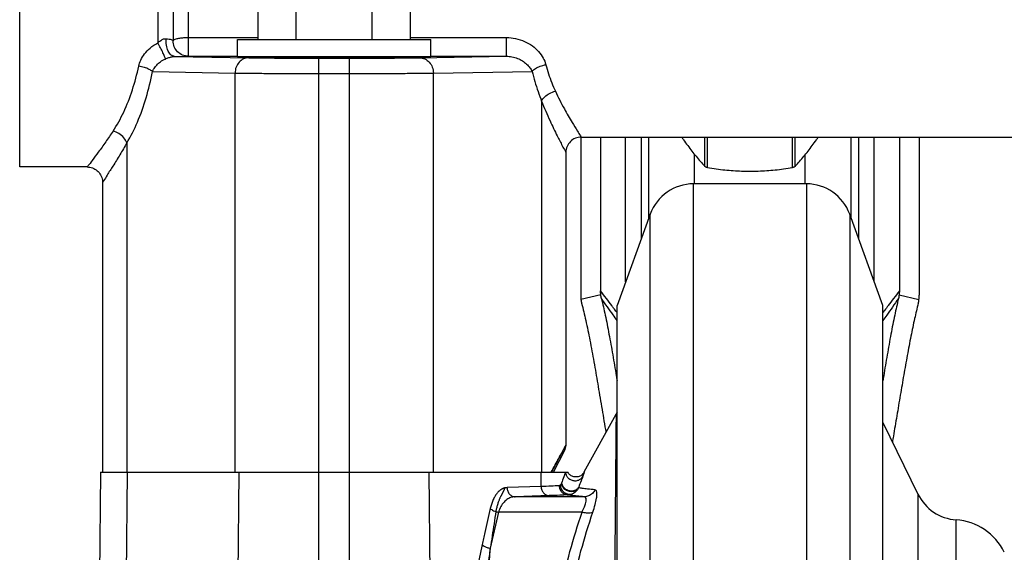
# Model space of a CAD drawing. Extents: x 0 to 22, y 0 to 17.
# Drawn here: x 2.2 to 4.6, y 12.8 to 14.1 of the extents above; entities that cross this region are included whole.
import ezdxf

# ---------------------------------------------------------------- set-up
doc = ezdxf.new("R2010")
doc.units = 0
doc.header["$LTSCALE"] = 1.21
doc.header["$MEASUREMENT"] = 0
doc.layers.get('0').update_dxf_attribs({"linetype": 'CONTINUOUS'})

msp = doc.modelspace()

# ---------------------------------------------------------------- linework, layer by layer
at = {"color": 7, "linetype": 'Continuous'}
for p, q in [((2.174146619, 13.763052968), (2.174146619, 14.535552968)), ((2.5116700603, 14.535552968), (2.5116700602, 14.0662857703)), ((2.5491583396, 14.498990468), (2.5491583396, 14.0715262706)), ((2.586646619, 14.0338226039), (2.586646619, 14.462427968)), ((2.7567011572, 14.075052968), (2.7567011572, 14.1829006989)), ((2.8497988881, 14.075052968), (2.8497988881, 14.1829006989)), ((3.0359943499, 14.075052968), (3.0359943499, 14.1829006989)), ((3.1290920808, 14.075052968), (3.1290920808, 14.1829006989)), ((2.586646619, 14.0796614747), (2.7567011572, 14.0796614747)), ((3.1290920808, 14.0796614747), (3.3637424174, 14.0796614747)), ((3.3637424174, 14.0338226039), (3.3637424174, 14.0796614747)), ((2.706646619, 14.033052968), (2.706646619, 14.075052968)), ((2.706646619, 14.075052968), (3.179146619, 14.075052968)), ((3.179146619, 14.033052968), (3.179146619, 14.075052968)), ((2.5528873651, 14.0332815151), (2.734155772, 14.0301007982)), ((2.586635054, 14.0338226039), (2.706646619, 14.0338226039)), ((2.706646619, 14.033052968), (3.179146619, 14.033052968)), ((2.7432761992, 14.0317056342), (2.8146404568, 14.030452977)), ((2.7789343798, 14.031079726), (2.7789293544, 14.0320738404)), ((2.849146619, 14.0301128881), (2.849146619, 14.033052968)), ((3.036646619, 14.0301128881), (3.036646619, 14.033052968)), ((3.0711527811, 14.030452977), (3.1425170388, 14.0317056342)), ((3.1068638836, 14.0320738404), (3.1068588582, 14.031079726)), ((3.151637466, 14.0301007982), (3.3637424174, 14.0338226039)), ((3.179146619, 14.0338226039), (3.3637424174, 14.0338226039)), ((2.905396619, 14.0299622433), (2.980396619, 14.0299622433)), ((2.905396619, 10.1373230112), (2.905396619, 14.0291750114)), ((2.905396619, 14.0291750114), (2.980396619, 14.0291750114)), ((2.980396619, 10.1373230112), (2.980396619, 14.0291750114)), ((2.4986779489, 13.9961449863), (2.7005791353, 13.9926022261)), ((2.7005791353, 13.016802968), (2.7005791353, 13.9926022261)), ((2.905396619, 13.9916764393), (2.980396619, 13.9916764393)), ((3.1852141027, 13.9926022261), (3.4265857221, 13.9968375741)), ((3.1852141027, 13.016802968), (3.1852141027, 13.9926022261)), ((3.4499038327, 13.9242369167), (3.4499038327, 13.016802968)), ((2.4358894052, 13.8217653376), (2.4358894052, 13.016802968)), ((3.5453752011, 13.8361791917), (3.5453752011, 13.4495611855)), ((3.546646619, 13.836177968), (7.214146619, 13.836177968)), ((3.5939937866, 13.836177968), (3.5939937866, 13.4602702552)), ((3.6551736529, 13.4821897741), (3.6551736529, 13.836177968)), ((3.6934975606, 13.836177968), (3.6934975606, 13.587483845)), ((3.7116215685, 13.6372791475), (3.7116215685, 13.836177968)), ((3.84872838, 13.7646148649), (3.84872838, 13.836177968)), ((3.8552235705, 13.7615430447), (3.8552235705, 13.836177968)), ((4.0630696674, 13.7615430447), (4.0630696674, 13.836177968)), ((4.069564858, 13.7646148649), (4.069564858, 13.836177968)), ((4.2066716695, 13.6372791475), (4.2066716695, 13.836177968)), ((4.2247956774, 13.836177968), (4.2247956774, 13.587483845)), ((4.2631195851, 13.4821897741), (4.2631195851, 13.836177968)), ((4.3242994514, 13.836177968), (4.3242994514, 13.4602702552)), ((4.3729180368, 13.836177968), (4.3729180368, 13.4495611855)), ((3.509146619, 13.798677968), (3.509146619, 13.0816415889)), ((3.8238475242, 13.721802968), (3.8238475242, 13.7936313734)), ((4.0944457138, 13.721802968), (4.0944457138, 13.793631313)), ((2.3395631804, 13.763052968), (2.174146619, 13.763052968)), ((2.376646619, 13.7261486068), (2.376646619, 13.016802968)), ((4.0971341684, 13.721802968), (3.8211590696, 13.721802968)), ((3.8211590713, 10.8843118808), (3.8211590696, 13.7218026661)), ((4.0971341684, 13.7218022971), (4.0971341667, 10.8843118837)), ((3.7154436394, 13.6477802011), (3.6342705699, 13.4247590255)), ((3.7154436512, 10.9353122759), (3.7154436397, 13.6477799131)), ((4.2028495985, 13.6477795598), (4.2028495866, 10.9353122773)), ((4.2840226681, 13.4247590255), (4.2028495987, 13.6477802007)), ((3.59465174, 13.4500791103), (3.5461190903, 13.4387359651)), ((4.3236414975, 13.4500791104), (4.3721741486, 13.4387359648)), ((3.6342705699, 11.1169295784), (3.6342705699, 13.4247590255)), ((4.2840226681, 11.1169295784), (4.2840226681, 13.4247590255)), ((3.5540007581, 13.0174160733), (3.6318552925, 13.1585560853)), ((4.2840226681, 13.1382310338), (4.3698157993, 12.9630214509)), ((3.479146619, 13.016802968), (3.5058846396, 13.0692792881)), ((2.3716553151, 13.016802968), (2.363146619, 12.041802968)), ((2.3716553151, 13.016802968), (3.5141379229, 13.016802968)), ((2.4298393286, 12.041802968), (2.4373692097, 13.016802968)), ((2.7029613362, 12.041802968), (2.7104912173, 13.016802968)), ((3.1828319017, 12.041802968), (3.1753020207, 13.016802968)), ((3.4486944971, 12.981781553), (3.4484240283, 13.016802968)), ((3.4486944971, 12.981781553), (3.3654083182, 12.9790178499)), ((3.540686858, 12.9805624991), (3.540686858, 12.9786952515)), ((3.4686054061, 12.9594813269), (3.3850899227, 12.9567100147)), ((3.5539363173, 12.9567100147), (3.3850899227, 12.9567100147)), ((4.3698157993, 12.9630214509), (4.3698157993, 11.1205844851)), ((3.3443844069, 12.918988438), (3.3245103417, 12.8307334066)), ((3.548654862, 12.918988438), (3.3443844069, 12.918988438)), ((4.4629202035, 11.1833304163), (4.4629202035, 12.9002755197)), ((3.3004361898, 12.3713712234), (3.3245103417, 12.8307334066))]:
    msp.add_line(p, q, dxfattribs=at)
for centre, radius, start, end in [((3.5466454804, 13.7986793383), 0.0374998535, 89.99825186460019, 180.0021023036004), ((3.8211590713, 13.609302968), 0.1125, 90.0000000000002, 160.0000178747004), ((4.0971341667, 13.609302968), 0.1125, 19.99998190390005, 90.0000000000002), ((3.4791433705, 13.0828772705), 0.03, 333.0000000104008, 357.6452150582008), ((4.4708532767, 13.012495466), 0.1125, 206.0891448370005, 265.9563630893006), ((4.4528661806, 12.758052968), 0.1425774792, 26.17041338370006, 85.9563630893002)]:
    msp.add_arc(centre, radius, start, end, dxfattribs=at)
for points, start_tangent, end_tangent in [([(2.5491583396, 14.0715296835), (2.5512413652, 14.0740696742), (2.5567410249, 14.076353229), (2.5651824331, 14.0781601349), (2.5755241821, 14.0792861806), (2.586646619, 14.0796614747)], (0.1117370628599974, 0.9937378068602507), (1, 0)), ([(3.3637424174, 14.0796614747), (3.3862868857, 14.0772618924), (3.4081348295, 14.0701149232), (3.4272872126, 14.058968519), (3.44260833, 14.0449792973), (3.453612736, 14.0293362438), (3.4601623587, 14.0131440333)], (0.999999979257974, 0.0002036763401282199), (0.2595296222835184, -0.9657351475209827)), ([(2.4651013123, 14.00969879), (2.4699403013, 14.024270514), (2.4789751968, 14.0393359967), (2.492808949, 14.053844019), (2.5116700602, 14.0662857703)], (0.2068047279932216, 0.9783822384322242), (0.8915237119581606, 0.4529740290748938)), ([(2.5116700602, 14.0662857703), (2.5188599643, 14.0724024125), (2.5258601628, 14.0759523644), (2.5322787126, 14.0767597284)], (0.7019231778593216, 0.7122526604961692), (0.9952212059427894, -0.09764605082531498)), ([(2.5302096906, 14.0270374623), (2.5284506132, 14.0329600034), (2.5243524426, 14.0424043999), (2.5184863832, 14.0540542167), (2.5116700601, 14.0662856132)], (-0.1236012717928467, 0.992331963413046), (-0.5043713981165615, 0.8634868225757386)), ([(2.5528873575, 14.0332820127), (2.5441773367, 14.0368235924), (2.5370598359, 14.0465737411), (2.532836174, 14.0607497748), (2.532278624, 14.076759754)], (-0.9999150856947581, 0.01303155401495217), (0.08546838821547754, 0.996340882738357)), ([(2.5322787126, 14.0767597284), (2.5391001586, 14.0758962467), (2.5443994076, 14.0747309814), (2.547831455, 14.0732667396), (2.5491583396, 14.0715262706)], (0.9954575485734484, -0.09520645455083754), (0.1227088970893334, -0.992442706948426)), ([(2.586646619, 14.0338226039), (2.5722540208, 14.0366993104), (2.5600672963, 14.0448823563), (2.5519542523, 14.0571175599), (2.5491583396, 14.0715296835)], (-0.9999997232388372, 0.0007439907585946253), (0.006518419094143418, 0.999978754880579)), ([(2.530207747, 14.0270407348), (2.5388169765, 14.0304347705), (2.5465138196, 14.0325497664), (2.5528873651, 14.0332815151)], (0.9146111755890678, 0.4043345118680612), (0.9999634466863666, 0.00855016322194753)), ([(2.5528873651, 14.0332815151), (2.566546929, 14.0333839752), (2.5771386161, 14.0335131679), (2.5839958154, 14.0336622356), (2.586635054, 14.0338226039)], (0.9999834840697116, 0.005747311354092214), (0.9421297145776311, 0.3352485658580384)), ([(2.7432761992, 14.0317056342), (2.7401896448, 14.0317939962)], (-0.9998459815055061, 0.01755030675775192), (0.4682159011977292, 0.8836140955561983)), ([(2.7401896448, 14.0317939962), (2.7402119589, 14.0318031858), (2.741600694, 14.0319036049), (2.7472364885, 14.0319919948), (2.756282795, 14.0320552321), (2.7672988738, 14.0320838512), (2.7789293544, 14.0320738404)], (0.4682161359312957, 0.8836139711738189), (0.9999965149011943, -0.002640110881289793)), ([(2.8491465868, 14.0319302634), (2.7789293544, 14.0320738404)], (-0.9999989288195887, 0.001463680181972675), (-0.999996514899613, 0.002640111480233427)), ([(3.1068638836, 14.0320738404), (3.0366466512, 14.0319302634)], (-0.999996514899613, -0.002640111480233427), (-0.9999989288195887, -0.001463680181972675)), ([(3.1068638836, 14.0320738404), (3.1184941726, 14.0320838514), (3.1295100907, 14.0320552337), (3.1385567485, 14.0319919948), (3.144192665, 14.0319036017), (3.1455812717, 14.031803185), (3.1456035917, 14.0317939935)], (0.9999965148971459, 0.002640112414690621), (0.4681611020001628, -0.8836431307796113)), ([(3.1456035917, 14.0317939935), (3.1425170388, 14.0317056342)], (0.4681610569616156, -0.8836431546413874), (-0.9998459813560643, -0.01755031527148869)), ([(3.3637424174, 14.0338226039), (3.3773530976, 14.0325228793), (3.3908322496, 14.0285686648), (3.4030002034, 14.0223660973), (3.4131811068, 14.0145700652), (3.421079946, 14.0058539697), (3.4265857221, 13.9968375741)], (0.9999955522165256, 0.002982540388006764), (0.4316686476619175, -0.9020322492160306)), ([(2.4023127686, 13.8507509686), (2.4282930114, 13.8972539272), (2.4496021176, 13.9514575073), (2.4651013123, 14.00969879)], (0.5535255989523461, 0.8328321627461601), (0.2070016150712121, 0.9783406008941414)), ([(2.4986778167, 13.9961449863), (2.4905750823, 14.0016834174), (2.4788214043, 14.0064280766), (2.4651013123, 14.0096989441)], (-0.7169921499483665, 0.6970812412570139), (-0.9862432563720317, 0.1653004514836269)), ([(2.4986779489, 13.9961449863), (2.5027130935, 14.0041132165), (2.5091429913, 14.0123337808), (2.5182688139, 14.0202480919), (2.530207747, 14.0270407348)], (0.3577220373894078, 0.9338281126449188), (0.9139940650639485, 0.4057275551745019)), ([(2.734155772, 14.0301007982), (2.7213365955, 14.0272046801), (2.7104595018, 14.0190663508), (2.7031723515, 14.0069187529), (2.7005791353, 13.9926022261)], (-0.9999905827167154, -0.004339870722041469), (-0.00347954996485784, -0.9999939463476977)), ([(2.734155772, 14.0301007982), (2.7407642086, 14.0299946566), (2.7494742565, 14.0298775552), (2.7603937835, 14.0297557619), (2.7734924652, 14.0296354925), (2.7885726629, 14.0295225827), (2.8052643804, 14.0294220523), (2.8230463067, 14.0293376613), (2.8412892228, 14.0292715708), (2.8593109033, 14.0292241939), (2.8764296541, 14.0291942668), (2.8919898378, 14.0291791174), (2.905396619, 14.0291750114)], (0.999846087763515, -0.0175442521639817), (0.9999999999999996, 2.803003843974651e-08)), ([(2.8146404568, 14.030452977), (2.8217488694, 14.0303472763), (2.8304633428, 14.0302511649), (2.8406165877, 14.0301664882), (2.8520136813, 14.0300948723), (2.8644358129, 14.0300376924), (2.8776444698, 14.0299960467), (2.8913860279, 14.0299707349), (2.905396619, 14.0299622433)], (0.9998459815909073, -0.01755030189241977), (1, 0)), ([(2.980396619, 14.0299622433), (2.994407213, 14.0299707349), (3.0081487774, 14.0299960467), (3.0213574399, 14.0300376925), (3.0337795729, 14.0300948724), (3.0451766627, 14.0301664883), (3.0553299016, 14.0302511649), (3.0640443702, 14.0303472763), (3.0711527811, 14.030452977)], (1, 0), (0.9998459815909073, 0.01755030189241977)), ([(2.980396619, 14.0291750114), (2.9943749436, 14.0291794754), (3.0101078945, 14.0291952749), (3.0274489194, 14.0292263112), (3.0456163486, 14.0292750579), (3.0639122902, 14.0293425553), (3.0816584519, 14.0294281574), (3.0982368514, 14.0295294732), (3.1131452991, 14.029642556), (3.1260370722, 14.0297622663), (3.1367370273, 14.0298827127), (3.1452325132, 14.0299976678), (3.151637466, 14.0301007982)], (0.9999999999999999, 1.401501920350486e-08), (0.9998460844336244, 0.01754444193325752)), ([(3.151637466, 14.0301007982), (3.1644566425, 14.0272046801), (3.1753337362, 14.0190663508), (3.1826208865, 14.0069187528), (3.1852141027, 13.9926022261)], (0.9999905827167154, -0.004339870722041469), (0.00347954996485784, -0.9999939463476977)), ([(3.4265857666, 13.9968375741), (3.434591346, 14.0035401821), (3.4463610528, 14.0092561678), (3.4601623587, 14.0131441256)], (0.6367012862371927, 0.7711105446717121), (0.9815594200601252, 0.1911572778923957)), ([(3.4601623587, 14.0131440333), (3.4668288785, 13.9907257103), (3.4746303194, 13.9689833028), (3.4834804694, 13.9483081521)], (0.2597079924890818, -0.9656871950260556), (0.4225334138270264, -0.9063473474334653)), ([(2.4358894052, 13.8217653376), (2.4618638472, 13.8727695774), (2.4831834875, 13.9322646616), (2.4986779489, 13.9961449863)], (0.5181271461668344, 0.8553036071507075), (0.1893912711922612, 0.981901698947598)), ([(2.7005791353, 13.9926022261), (2.7084832255, 13.9924960861), (2.7188999876, 13.9923789958), (2.7319590417, 13.9922572133), (2.7476247672, 13.9921369486), (2.7656615064, 13.9920240355), (2.7856271168, 13.9919234955), (2.806897868, 13.9918390938), (2.8287204079, 13.9917729955), (2.8502778078, 13.9917256159), (2.8707540559, 13.9916956902), (2.8893648097, 13.9916805434), (2.905396619, 13.9916764393)], (0.9998924089421721, -0.01466869250547331), (0.9999999999999996, 2.831743117372432e-08)), ([(2.980396619, 13.9916764393), (2.9971155823, 13.9916809031), (3.0159315529, 13.9916967004), (3.0366706873, 13.9917277315), (3.0583992055, 13.9917764719), (3.0802828651, 13.9918439656), (3.1015103161, 13.9919295701), (3.1213417134, 13.992030895), (3.1391754961, 13.992143991), (3.1545963, 13.9922637133), (3.1673944914, 13.9923841659), (3.1775552043, 13.9924991193), (3.1852141027, 13.9926022261)], (0.9999999999999999, 1.65998734385614e-08), (0.9998924046018582, 0.0146689883602695)), ([(3.4265857221, 13.9968375741), (3.4332511985, 13.971737922), (3.4410555123, 13.9473828924), (3.4499038327, 13.9242369167)], (0.2335345579532641, -0.9723485024627608), (0.3843475802112222, -0.9231884626585073)), ([(3.4499032583, 13.9242369166), (3.4574856371, 13.9343855939), (3.4693241502, 13.9428726735), (3.4834804694, 13.9483085754)], (0.4299976532355286, 0.9028300051570828), (0.9713218065416845, 0.2377686861985789)), ([(3.4834804694, 13.9483081521), (3.5054331617, 13.9049408847), (3.5241844537, 13.8721416294), (3.5373311302, 13.8507290922), (3.5445231948, 13.8394532643), (3.546646619, 13.836177968)], (0.4225638353734425, -0.9063331644789824), (0.5453889332820572, -0.8381831013886284)), ([(3.4499038327, 13.9242369167), (3.4704998071, 13.8756596584), (3.4880830679, 13.8389422907), (3.500411465, 13.814971047), (3.5071559961, 13.8023461947), (3.509146619, 13.798677968)], (0.3637712607221463, -0.9314883090370057), (0.4782193798857409, -0.8782404139537746)), ([(2.4023127686, 13.8507509686), (2.3843614299, 13.8244546208), (2.366304906, 13.7992229786), (2.3512350364, 13.7789202364), (2.3417665964, 13.766463069), (2.3392130552, 13.7631391953), (2.3391679955, 13.76308077)], (-0.5535662553694264, -0.8328051398233989), (-0.7179839909850736, 0.6960596157579793)), ([(2.4358893499, 13.8217653376), (2.4287534168, 13.8343103385), (2.4168446791, 13.844590964), (2.4023127686, 13.8507514722)], (-0.311029621945563, 0.9504002179463135), (-0.9715193481322293, 0.2369602418228178)), ([(2.4358894052, 13.8217653376), (2.4190550798, 13.7929194144), (2.402120477, 13.7652395931), (2.3879856046, 13.7429641454), (2.3791041375, 13.7292947743), (2.3767089539, 13.7256477127), (2.3766665984, 13.7255835055)], (-0.4940486991469349, -0.869434231481152), (-0.8967653359431341, 0.4425064205757898)), ([(3.7920922021, 13.8361486996), (3.7967660709, 13.8294401867), (3.8069847799, 13.815309456), (3.81720685, 13.801897189), (3.8274785941, 13.7891116884), (3.8379085836, 13.7767825123), (3.84872838, 13.7646148649)], (0.5672553603309781, -0.8235419577506493), (0.673429112786054, -0.7392518042265356)), ([(4.069564858, 13.7646148649), (4.0803889375, 13.7767874493), (4.0908236229, 13.7891225769), (4.1010972093, 13.801911016), (4.111319477, 13.8153242994), (4.1215372831, 13.8294545398), (4.1262010481, 13.8361487173)], (0.6734291120152429, 0.739251804928714), (0.5672553286357996, 0.8235419795822743)), ([(2.3391474267, 13.7630513494), (2.3423710573, 13.7629148846), (2.355182347, 13.759452465), (2.3659854259, 13.7517444849), (2.373427266, 13.7407562713), (2.3765757841, 13.7278640351), (2.3766453689, 13.7255537725)], (0.9999997393852361, 0.0007219622288350323), (-0.0008027343646372533, -0.999999677808718)), ([(3.8552235705, 13.7615430447), (3.8532674083, 13.7619971344), (3.851471544, 13.76268898), (3.849930337, 13.7635755749), (3.84872838, 13.7646148649)], (-0.9873580596913728, 0.1585057158669286), (-0.6734291057948739, 0.7392518105952237)), ([(3.8552235705, 13.7615430447), (3.8768718949, 13.7583582629), (3.8977381448, 13.7558888502), (3.918282291, 13.754101109), (3.9387245949, 13.7530107791), (3.9591582376, 13.7526435691), (3.9795915748, 13.7530116018), (4.0000315793, 13.7541025643), (4.0205710164, 13.7558904916), (4.0414275322, 13.7583590864), (4.0630696674, 13.7615430447)], (0.9873580592479664, -0.1585057186289797), (0.9873580592479664, 0.1585057186289797)), ([(4.069564858, 13.7646148649), (4.0683619589, 13.7635749156), (4.0668176405, 13.7626870629), (4.065024546, 13.7619967411), (4.0630696674, 13.7615430447)], (-0.673429110256323, -0.7392518065310204), (-0.9873580598204343, -0.1585057150629834)), ([(3.59465174, 13.4500791103), (3.5941589225, 13.4551200453), (3.5939937866, 13.4602702552)], (-0.1304077830087712, 0.9914604430489081), (6.361432603233362e-07, 0.9999999999997976)), ([(3.625751796, 13.4181832785), (3.6212103802, 13.4241054828), (3.6080774296, 13.441433048), (3.5939937866, 13.4602702552)], (-0.6098885540963486, 0.7924871933238198), (-0.5966434466978797, 0.802506447022374)), ([(4.3242994514, 13.4602702552), (4.3101778118, 13.441382552), (4.2970330534, 13.4240402917), (4.2925411901, 13.4181829164)], (-0.5966430979405078, -0.8025067063146286), (-0.6098878543932793, -0.7924877318063429)), ([(4.3242994514, 13.4602702552), (4.3241343158, 13.4551200546), (4.3236414975, 13.4500791104)], (5.872091691223149e-07, -0.9999999999998276), (-0.1304078336414433, -0.9914604363891408)), ([(3.5453752011, 13.4495611855), (3.5455626349, 13.4440764791), (3.5461190903, 13.4387359651)], (-1.842072866913207e-07, -0.999999999999983), (0.1388409643399674, -0.9903146907024797)), ([(3.5461190903, 13.4387359651), (3.5467621786, 13.4341695591), (3.5477378831, 13.4297653877)], (0.1000983854121414, -0.9949775440872434), (0.2535804167585936, -0.9673143089174986)), ([(3.5477378831, 13.4297653877), (3.5577630126, 13.38782899), (3.5677758352, 13.3393173066), (3.5776437577, 13.2863359715), (3.586941681, 13.2331020223), (3.5963878553, 13.1772556844), (3.6059012583, 13.1208859223), (3.6071196024, 13.1137472654)], (0.2535804685781861, -0.9673142953330461), (0.168570702772021, -0.9856895648057491)), ([(3.5961101926, 13.4415015952), (3.5952314809, 13.4457220909), (3.59465174, 13.4500791103)], (-0.2389336121972228, 0.9710359050840432), (-0.095237264454452, 0.9954546014054246)), ([(3.634259903, 13.3880132991), (3.6247771308, 13.4012110082), (3.61084218, 13.4207446074), (3.5961102018, 13.4415015992)], (-0.5850625637970431, 0.8109881604827723), (-0.5781216754030091, 0.8159505673931589)), ([(3.5961102018, 13.4415015992), (3.6053139811, 13.4009015647), (3.6145143504, 13.3545334909), (3.6236480664, 13.3038322078), (3.6323413357, 13.2523773032), (3.634289771, 13.2405382454)], (0.2389339089052402, -0.9710358320758624), (0.161816947790263, -0.9868207919413957)), ([(4.3221830362, 13.4415015992), (4.312979784, 13.4009040651), (4.3037799381, 13.3545390768), (4.2946467199, 13.3038411297), (4.285953848, 13.2523890802), (4.2840034517, 13.2405381528)], (-0.2389339088381015, -0.9710358320923825), (-0.1618169406549692, -0.9868207931114272)), ([(4.3221830362, 13.4415015992), (4.307411039, 13.4206883389), (4.2934626916, 13.4011363924), (4.2840334446, 13.3880134307)], (-0.5781216557427714, -0.8159505813229355), (-0.5850622523645532, -0.8109883851561105)), ([(4.3705553548, 13.4297653877), (4.3615300744, 13.3923291841), (4.3525056464, 13.3494170555), (4.3435609317, 13.3024143095), (4.3350548576, 13.254596666), (4.3266384644, 13.2053601891), (4.3180809859, 13.1545121936), (4.3096466677, 13.1048456074), (4.3072343217, 13.09089698)], (-0.2535804684373892, -0.9673142953699558), (-0.1713646553388506, -0.9852076709509509)), ([(4.3236414975, 13.4500791104), (4.3230615548, 13.4457209112), (4.3221830445, 13.4415015956)], (-0.09523739400766247, -0.9954545890107842), (-0.2389336635120285, -0.9710358924574934)), ([(4.3705553548, 13.4297653877), (4.3715310627, 13.4341695698), (4.3721741486, 13.4387359648)], (0.2535803832983723, 0.9673143176890594), (0.1000982204461422, 0.9949775606834134)), ([(4.3721741486, 13.4387359648), (4.3727306039, 13.4440764837), (4.3729180368, 13.4495611855)], (0.1388408792454362, 0.9903147026326299), (-2.763109249471265e-07, 0.9999999999999618)), ([(3.6342643633, 13.4072065803), (3.6334847218, 13.408204378), (3.625751796, 13.4181832785)], (-0.6160134013486157, 0.7877356722650748), (-0.6098885567734331, 0.7924871912635679)), ([(4.2925411901, 13.4181829164), (4.2847576664, 13.408139181), (4.2840285028, 13.4072060307)], (-0.6098878547807953, -0.7924877315081159), (-0.6160114244187684, -0.7877372182305213)), ([(3.6318552925, 13.1585560853), (3.63177979, 13.1499039506), (3.6315437934, 13.1228585887), (3.6311407716, 13.0767037413), (3.6305764317, 13.0120436791), (3.629865798, 12.9306303017), (3.6290242737, 12.8342086437), (3.6280637815, 12.7241543718), (3.6269988713, 12.6021271457), (3.6258494643, 12.4704110514), (3.6246373711, 12.33150721), (3.6233835509, 12.1878191597), (3.6221095357, 12.041802968)], (-0.008727135778262762, -0.9999619178254279), (-0.008731249064366434, -0.999961881918394)), ([(3.6345774982, 13.1632119949), (3.6318549175, 13.158556311)], (-0.4944304448975874, -0.8692171967686637), (-0.5151190942026924, -0.8571186141881401)), ([(3.4735932074, 13.016802968), (3.4917459474, 13.0505409604), (3.5031747686, 13.0717816143), (3.5085382723, 13.0817525938), (3.5084130259, 13.0815196893), (3.5028601445, 13.0711968728), (3.4914417821, 13.0499758596), (3.4748398056, 13.0191202506)], (0.4737435070111304, 0.8806628694141675), (-0.47376226550863, -0.8806527782163243)), ([(3.5027390564, 13.0709718117), (3.4914417821, 13.0499758596), (3.4748398056, 13.0191202506)], (-0.4738010271686857, -0.880631924616578), (-0.4737622658952604, -0.8806527780083299)), ([(3.5086258724, 13.0819158751), (3.5085382723, 13.0817525938), (3.5084130259, 13.0815196893), (3.5028601445, 13.0711968728), (3.5027390564, 13.0709718117)], (0.4737318985173106, 0.8806691139850339), (-0.4738010268805786, -0.8806319247715865)), ([(3.5086258724, 13.0819158751), (3.5089417295, 13.0825029624)], (0.473731860176847, 0.880669134609238), (0.8920299494901575, -0.4519762927550373)), ([(3.5082178963, 13.016802968), (3.5039776176, 13.005150995), (3.4985793295, 12.9901110607)], (-0.3437886461100177, -0.9390470524983511), (-0.3354286626610508, -0.9420656093210382)), ([(3.5082178703, 13.0168029677), (3.510271062, 13.0090222873), (3.5151689394, 13.0023798563), (3.5221987736, 12.9978057233), (3.530371953, 12.9959181394), (3.5385638462, 12.996970421), (3.5456453925, 13.0008309523), (3.5506110362, 13.0069801346)], (0.06145279692577071, -0.9981099908076264), (0.4593727501374578, 0.8882435907064845)), ([(3.5479296573, 13.009946285), (3.5453854738, 13.0081905424), (3.5371908318, 13.0052841867), (3.5285079639, 13.0057013828), (3.5206332748, 13.0093774113), (3.5147391271, 13.015763421), (3.514138873, 13.0168034821)], (-0.7820493270972639, -0.6232165353925686), (-0.4764354871256657, 0.8792094327333674)), ([(3.5506109561, 13.0069801745), (3.5462406363, 12.9954374571), (3.540686858, 12.9805624991)], (-0.3559651582898687, -0.9344992274387758), (-0.3473542931729974, -0.9377339681457035)), ([(3.5539981572, 13.017417458), (3.5518613174, 13.013980292), (3.5479296573, 13.009946285)], (-0.4500871788329143, -0.8929846199404714), (-0.7820493275102569, -0.6232165348743203)), ([(3.5540007581, 13.0174160733), (3.5539605443, 13.0172624213), (3.5538380495, 13.0168035937), (3.5536119498, 13.0159809822), (3.5531620443, 13.0144441438), (3.5523140593, 13.0117328932), (3.5506109561, 13.0069801745)], (-0.2516691267612878, -0.9678133346029134), (-0.3582711084130493, -0.9336175945624017)), ([(3.3594176359, 12.9782625769), (3.3591522324, 12.9781932973), (3.3588148939, 12.978106032), (3.358415805, 12.9779940009), (3.3579592565, 12.9778552148), (3.3574487793, 12.9776873324), (3.356886521, 12.9774877284), (3.3562721323, 12.9772528922), (3.3556013889, 12.976977485), (3.3548686395, 12.9766548328), (3.3540663316, 12.9762748045), (3.3531893681, 12.9758255875), (3.3522331505, 12.975293758), (3.3511928159, 12.9746637349), (3.3500643257, 12.9739180616), (3.3488450045, 12.9730376438), (3.347532405, 12.9720007925), (3.3461218058, 12.9707804561), (3.3446033288, 12.9693381798), (3.3429695244, 12.9676294529), (3.3412163528, 12.9656080848), (3.3393372447, 12.9632000563), (3.3373474762, 12.9603250715), (3.3352323704, 12.9568378943), (3.3329895674, 12.9525989069), (3.3307635442, 12.9477693178), (3.3287378058, 12.9426613749), (3.3270102283, 12.9375260063), (3.3255948096, 12.9325655433), (3.3244741225, 12.9279689501)], (-0.9552079671275244, -0.2959353637808468), (-0.2196863754435295, -0.9755705491887732)), ([(3.3594173918, 12.978262564), (3.359219615, 12.9773292699), (3.3589824628, 12.9764211724), (3.3587115015, 12.9755311963), (3.3584087297, 12.9746550486), (3.3580759674, 12.9737849647), (3.3577142735, 12.972912917), (3.3573232811, 12.9720290878), (3.3569004141, 12.971120027), (3.3564424303, 12.970174798), (3.3559446581, 12.969190137), (3.355403603, 12.9681567005), (3.3548161668, 12.9670626411), (3.3541791479, 12.9658945511), (3.3534899437, 12.9646379742), (3.3527469783, 12.9632775198), (3.3519490792, 12.9617948436), (3.3510941465, 12.9601678508), (3.3501755746, 12.9583671273), (3.3491898474, 12.9563500327), (3.3481352128, 12.9540723984), (3.3469956355, 12.9515451612), (3.3457837147, 12.9487191749), (3.3445001041, 12.9454358753), (3.3431548073, 12.9414970375), (3.3418129842, 12.9371069572), (3.3405702542, 12.9327061117), (3.3395048699, 12.9284323943), (3.3386313386, 12.9243539778), (3.3379336667, 12.9206005094)], (-0.1860349460720721, -0.9825431282340543), (-0.1722851108723851, -0.9850471260664081)), ([(3.3654083182, 12.9790178499), (3.3624533493, 12.9788332557), (3.3594176359, 12.9782625769)], (-0.9999999978315327, 6.58554063777924e-05), (-0.9694090361464497, -0.2454508517760967)), ([(3.3651790137, 12.9790102408), (3.366951544, 12.9704641176), (3.3712790803, 12.9632316042), (3.377717094, 12.9584047995), (3.3850899227, 12.9567100147)], (0.04263202379970725, -0.9990908419892264), (0.9999542258433357, -0.009567978786306414)), ([(3.4928063063, 12.9837851461), (3.473607059, 12.9827614041), (3.4486944971, 12.981781553)], (-0.9979513214603842, -0.06397780861730762), (-0.9994056962488376, -0.03447106475547551)), ([(3.4486944971, 12.981781553), (3.4503053002, 12.9732748043), (3.4546434182, 12.9660651018), (3.4610623295, 12.9612269272), (3.4686054061, 12.9594813269)], (0.0149154653455627, -0.9998887582594003), (0.999957876263086, -0.009178545604768615)), ([(3.4956010809, 12.9849226988), (3.4942691446, 12.984127575), (3.4928063063, 12.9837851461)], (-0.7812992806658217, -0.6241565781365038), (-0.9979533626753351, -0.06394596097480361)), ([(3.4928065689, 12.9837851485), (3.4945373686, 12.9752611547), (3.4992491794, 12.9680423316), (3.5062367857, 12.9632091185), (3.5144543542, 12.9614849012)], (0.01297162406000411, -0.9999158649452693), (0.9999877424947277, -0.004951248357555905)), ([(3.4956010036, 12.9849226981), (3.4978900162, 12.9761828136), (3.503368697, 12.9689068652), (3.5111395265, 12.9642868456), (3.5199294685, 12.9630796368), (3.5282985264, 12.9654830169)], (0.05777150011814429, -0.9983298321567373), (0.8810689349442876, 0.4729878770921499)), ([(3.4980520232, 12.9885874547), (3.497431706, 12.9871579658), (3.4966042653, 12.9859216366), (3.4956010809, 12.9849226988)], (-0.3172943397732025, -0.948327107040544), (-0.7809314158143742, -0.6246167815502214)), ([(3.4985793295, 12.9901110607), (3.4983134252, 12.9893535202), (3.4980520232, 12.9885874547)], (-0.3354060741071127, -0.9420736518192482), (-0.3183556017425904, -0.947971366043887)), ([(3.4980520247, 12.9885874548), (3.5014241996, 12.9806660759), (3.5082675171, 12.974268763), (3.5172968006, 12.9705970926), (3.5268163825, 12.9703409122), (3.5350384707, 12.9735485459), (3.5404189284, 12.979617659)], (0.1639968462068205, -0.9864608631031524), (0.4461211280572223, 0.8949725912568225)), ([(3.4985792125, 12.9901110596), (3.501821929, 12.9820927539), (3.5085032912, 12.9755903163), (3.5173903999, 12.9718036277), (3.5268433338, 12.9714314369), (3.5351177611, 12.9745424224), (3.5406868174, 12.9805625187)], (0.1505948207140599, -0.9885955694691839), (0.4718080619676395, 0.8817012831239047)), ([(3.5403411193, 12.9794515444), (3.5373664683, 12.9740565739), (3.5332616673, 12.9692701716), (3.5282964417, 12.9654866556)], (-0.3939988186768917, -0.9191109459043635), (-0.8560761817956992, -0.5168496599225899)), ([(3.540686858, 12.9805624991), (3.5405485094, 12.980093052), (3.5403613441, 12.9794457558)], (-0.2857991286651884, -0.9582895481294884), (-0.2711921951555949, -0.9625252169614518)), ([(3.540686858, 12.9786952515), (3.540543693, 12.9791676948), (3.5403613441, 12.9794457558)], (-0.2963515496968659, 0.9550789281479651), (-0.2682331509862705, 0.9633540245994598)), ([(3.5802338571, 12.9738389286), (3.5623829412, 12.9754493958), (3.5492535601, 12.9770755065), (3.540686858, 12.9786952515)], (-0.99678591229969, 0.08011145386818669), (-0.9688615815647875, 0.247602980127014)), ([(3.5803606809, 12.9738057477), (3.5738876137, 12.9648001597), (3.5646535309, 12.9588259982), (3.5539363173, 12.9567100149)], (-0.4248009325343785, -0.9052867875529403), (-0.9999928665318658, -0.003777153078966965)), ([(3.5751513165, 12.919081888), (3.5808584156, 12.9377810095), (3.5842282577, 12.9529975388), (3.5852466392, 12.964289443), (3.5839239372, 12.9713569382), (3.5802338571, 12.9738389286)], (0.3205935516962522, 0.9472168572247764), (-0.9997213928447667, 0.02360374310399994)), ([(3.385296514, 12.9567100147), (3.3766256683, 12.9555309617), (3.3672752451, 12.9514236077), (3.3581150914, 12.9438239202), (3.3501026641, 12.9326349939), (3.3443844069, 12.918988438)], (-0.9999999996898913, 2.490416540149283e-05), (-0.2918344988053581, -0.9564688313306532)), ([(3.5144543472, 12.9614849192), (3.4945093299, 12.9604616425), (3.4686054061, 12.9594813269)], (-0.9981032214476462, -0.0615626456207892), (-0.9994497469092742, -0.03316931417722745)), ([(3.5282966863, 12.9654859636), (3.5217001796, 12.9625794827), (3.5144543542, 12.9614849204)], (-0.8565552146901884, -0.5160553886813366), (-0.9998968671232785, -0.01436158476814667)), ([(3.5539363173, 12.9567100147), (3.5363012106, 12.9583144034), (3.5232296797, 12.9599023562), (3.5144543472, 12.9614849192)], (-0.9967652009605382, 0.08036873866185722), (-0.973020807097352, 0.2307173789631327)), ([(3.548654862, 12.918988438), (3.5544431574, 12.9318824957), (3.5578588503, 12.9423701738), (3.5588904763, 12.9501517123), (3.5575485106, 12.955021025), (3.5538208137, 12.9567100147)], (0.4458523377438886, 0.8951065260226346), (-0.9999999721589415, 0.0002359705832925431)), ([(3.3244741225, 12.9279689501), (3.3179070526, 12.8988082011), (3.3112821925, 12.8693892723), (3.3045994256, 12.8397137467)], (-0.2196919292720194, -0.9755692985189407), (-0.2196838467600713, -0.9755711186134497)), ([(3.3244741226, 12.9279689501), (3.3278155549, 12.9252251858), (3.3324191563, 12.9227054269), (3.3379342402, 12.9206016194)], (0.6844726866598522, -0.7290385046186818), (0.9537483102834338, -0.3006063216758672)), ([(3.3379341789, 12.9206011651), (3.3334939972, 12.890818365), (3.3290193327, 12.8608613747), (3.3245103215, 12.8307333169)], (-0.1475655035191266, -0.9890522848520935), (-0.1483861196442915, -0.9889295017830695)), ([(3.3379341789, 12.9206011651), (3.3411236575, 12.9197015728), (3.3443844068, 12.9189884375)], (0.9537503749611492, -0.3005997708939036), (0.9828313755583152, -0.1845060628222009)), ([(3.4790938756, 12.6373608092), (3.4962781204, 12.7292899656), (3.519182254, 12.8227986187), (3.548654862, 12.918988438)], (0.1567466340168449, 0.9876388473143355), (0.3205849919026296, 0.9472197543161729)), ([(3.5065399681, 12.641299005), (3.5234855641, 12.7319542653), (3.5460808507, 12.8242044661), (3.5751513165, 12.919081888)], (0.1567453066726592, 0.987639057974164), (0.3205862592617481, 0.9472193253795866)), ([(3.575150829, 12.9190821114), (3.5689416516, 12.916856403), (3.5596362768, 12.9168233257), (3.5486548621, 12.9189879466)], (-0.7989245248224497, -0.6014312958578253), (-0.9624276112966952, 0.2715383822109452)), ([(3.3045994256, 12.8397137467), (3.2912527733, 12.7779260907), (3.2796975999, 12.7203227678), (3.2696169865, 12.6666861887), (3.2608002974, 12.6167471181), (3.2530722673, 12.5700621206)], (-0.2197383095853114, -0.9755588528123712), (-0.1578995489984933, -0.9874551799580943)), ([(3.3245103402, 12.830733377), (3.3154949814, 12.7689285162), (3.3076123512, 12.7115943396), (3.3006718836, 12.65842658), (3.2945445874, 12.6091067665), (3.2891189774, 12.5631657485)], (-0.1491528855717904, -0.988814146705845), (-0.114198471789363, -0.9934579553463619)), ([(3.3045992761, 12.8397137452), (3.3094583631, 12.8360326533), (3.3164194184, 12.8328930735), (3.3245103379, 12.8307334447)], (0.6844584968097946, -0.7290518267893418), (0.9828322674515959, -0.1845013118000915))]:
    msp.add_spline(points, degree=3, dxfattribs=dict(at, start_tangent=start_tangent, end_tangent=end_tangent))

doc.saveas('drawing.dxf')
